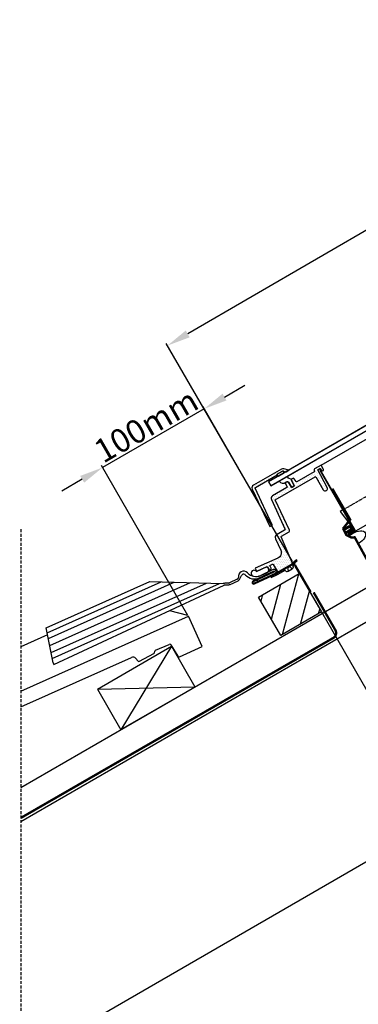
# Model space of a CAD drawing. Units: millimetres. Extents: x -506 to 8173, y 5605 to 12139.
# Drawn here: x 5179 to 5468, y 7244 to 8083 of the extents above; entities that cross this region are included whole.
import ezdxf

# ---------------------------------------------------------------- set-up
doc = ezdxf.new("R2010")
doc.units = ezdxf.units.MM
doc.header["$LTSCALE"] = 0.04
doc.header["$PDMODE"] = 1
for name, pattern in [('DASHED', [0.75, 0.5, -0.25]), ('HIDDEN', [9.524999999999999, 6.35, -3.175]), ('SKRUE', [0.34, 0.1, -0.07, 0.1, -0.07])]:
    doc.linetypes.add(name, pattern=pattern)
doc.layers.get('0').update_dxf_attribs({"lineweight": 25})
for name, color, linetype in [('VELUX_DIFFUSER', 7, 'Continuous'), ('VELUX_FLASHING', 4, 'Continuous'), ('VELUX_FLEX', 253, 'Continuous'), ('VELUX_GASKET', 1, 'Continuous'), ('VELUX_HATCH', 1, 'Continuous'), ('VELUX_INFO', 7, 'Continuous'), ('VELUX_ROOFCONSTRUCTION', 7, 'Continuous'), ('VELUX_ROOFINGMATERIAL', 3, 'Continuous'), ('VELUX_ROOFWINDOW', 2, 'Continuous'), ('VELUX_RUDE_', 1, 'Continuous'), ('VELUX_TEXT', 7, 'Continuous'), ('VELUX_UNDERROOF', 3, 'DASHED')]:
    doc.layers.add(name, color=color, linetype=linetype)
doc.styles.add('Verdana', font='verdana.ttf')
doc.dimstyles.new('VERDANA', dxfattribs={"dimtxt": 20, "dimasz": 20, "dimexe": 2, "dimexo": 0, "dimgap": 2, "dimtad": 1, "dimdec": 0, "dimzin": 4, "dimdsep": 46, "dimlunit": 6, "dimtxsty": 'Verdana', "dimcen": 0.09, "dimclrd": 256, "dimclre": 256, "dimclrt": 256, "dimadec": 0, "dimazin": 1, "dimtfac": 1, "dimtdec": 0, "dimtix": 1, "dimtmove": 0, "dimatfit": 3, "dimfxl": 1, "dimtolj": 1, "dimtzin": 0, "dimarcsym": 0})
pattern_1 = [(299.9999999999999, (3933.066381351156, 8156.273394026992), (1.771690328507797, 0.1063423357460995), [0, -1.5875])]

# ---------------------------------------------------------------- blocks, each defined once
blk = doc.blocks.new('*D16')
at = {"layer": 'Defpoints', "color": 0, "transparency": 16777216}
for p in [(5249.692106778506, 7701.202589489145), (5365.949512131747, 7700.047296717084), (5322.513284023439, 7575.072610633943)]:
    blk.add_point(p, dxfattribs=at)
at = {"layer": 'VELUX_INFO', "lineweight": -2, "transparency": 16777216}
for p, q in [((5353.705412424419, 7761.254699503115), (5371.025920500108, 7771.254699503115)), ((5336.38490434873, 7751.254699503115), (5249.692106778506, 7701.202589489145)), ((5365.949512131747, 7700.047296717084), (5335.38490434873, 7752.986750310684)), ((5322.513284023439, 7575.072610633943), (5248.692106778506, 7702.934640296714)), ((5232.371598702817, 7691.202589489145), (5215.051090627128, 7681.202589489145))]:
    blk.add_line(p, q, dxfattribs=at)
at = {"layer": 'VELUX_INFO', "transparency": 16777216}
for points in [[(5352.038745757753, 7764.141450849063), (5355.372079091086, 7758.367948157167), (5336.38490434873, 7751.254699503115)], [(5230.704932036151, 7694.089340835093), (5234.038265369484, 7688.315838143197), (5249.692106778506, 7701.202589489145)]]:
    blk.add_solid(points, dxfattribs=at)
at = {"layer": 'VELUX_INFO', "transparency": 16777216, "insert": (5286.833670103578, 7736.975734765525), "char_height": 20, "attachment_point": 5, "rotation": 30.00000000000003, "style": 'Verdana'}
blk.add_mtext('\\A1;100mm', dxfattribs=at)
blk = doc.blocks.new('*D23')
at = {"layer": 'Defpoints', "color": 0, "transparency": 16777216}
for p in [(5887.744490672155, 7897.020243168874), (5305.011468997886, 7805.028245471798), (5411.638523052829, 7621.064663838675)]:
    blk.add_point(p, dxfattribs=at)
at = {"layer": 'VELUX_ROOFCONSTRUCTION', "lineweight": -2, "transparency": 16777216}
for p, q in [((5887.744490672155, 7897.020243168874), (5780.114505993499, 8082.714180304201)), ((5763.813881595149, 8070.954518564853), (5322.31502401995, 7815.057551708942)), ((5411.638523052829, 7621.064663838675), (5304.008538374172, 7806.758600974004))]:
    blk.add_line(p, q, dxfattribs=at)
at = {"layer": 'VELUX_ROOFCONSTRUCTION', "transparency": 16777216}
for points in [[(5762.142330555625, 8073.838444401863), (5765.485432634672, 8068.070592727841), (5781.117436617214, 8080.983824801995)], [(5320.643472980426, 7817.941477545954), (5323.986575059474, 7812.173625871932), (5305.011468997886, 7805.028245471798)]]:
    blk.add_solid(points, dxfattribs=at)
at = {"layer": 'VELUX_ROOFCONSTRUCTION', "transparency": 16777216, "insert": (5536.865007904483, 7953.701933083376), "char_height": 20, "attachment_point": 5, "rotation": 30.096991695977113, "style": 'Verdana'}
blk.add_mtext('\\A1;C mm', dxfattribs=at)
blk = doc.blocks.new('*D25')
at = {"layer": 'Defpoints', "color": 0, "transparency": 16777216}
for p in [(5826.067219925888, 7803.191025629239), (5863.76321757026, 7737.899642467219), (5436.316697994205, 7578.168456875175)]:
    blk.add_point(p, dxfattribs=at)
at = {"layer": 'VELUX_INFO', "lineweight": -2, "transparency": 16777216}
for p, q in [((5826.067219925888, 7803.191025629239), (5864.76321757026, 7736.16759165965)), ((5491.333203714303, 7522.877073713091), (5846.442709494573, 7727.899642467216)), ((5436.316697994205, 7578.168456875175), (5475.012695638616, 7511.145022905519))]:
    blk.add_line(p, q, dxfattribs=at)
at = {"layer": 'VELUX_INFO', "transparency": 16777216}
for points in [[(5844.776042827906, 7730.786393813163), (5848.109376161241, 7725.012891121268), (5863.76321757026, 7737.899642467219)], [(5489.666537047636, 7525.763825059039), (5492.999870380971, 7519.990322367143), (5474.012695638616, 7512.877073713087)]]:
    blk.add_solid(points, dxfattribs=at)
at = {"layer": 'VELUX_INFO', "transparency": 16777216, "insert": (5662.884598646075, 7635.786479090055), "char_height": 20, "attachment_point": 5, "rotation": 30.00000000001102, "style": 'Verdana'}
blk.add_mtext('\\A1;A mm', dxfattribs=at)

msp = doc.modelspace()

# ---------------------------------------------------------------- hatches: boundary and pattern name
at = {"layer": 'VELUX_FLEX'}
h = msp.add_hatch(dxfattribs=at)
h.set_pattern_fill('DOTS', color=1, angle=-60.00000000000006, style=0)
h.set_pattern_definition(pattern_1)
edge = h.paths.add_edge_path()
edge.add_line((5394.266800097848, 7652.543793307758), (5379.805908194074, 7683.555250796592))
edge.add_arc((5380.259062302906, 7683.766560200091), 0.500000310360378, 119.99918647688429, 205.0000178864089, ccw=False)
edge.add_line((5380.009068295954, 7684.199576720385), (5398.476443568246, 7694.861720805054))
edge.add_line((5398.476443568246, 7694.861720805054), (5398.468248034507, 7694.87713778108))
edge.add_arc((5398.909716934522, 7695.111874696358), 0.4999962090617577, 119.99999999997729, 208.000378142088, ccw=False)
edge.add_line((5398.659718829993, 7695.544884115201), (5403.258359857949, 7698.19991075062))
edge.add_arc((5403.508360512324, 7697.766896915317), 0.5000013087493365, 75.00003940061498, 120.0000000000233, ccw=False)
edge.add_line((5403.637770041483, 7698.249861181608), (5405.96972133644, 7697.625016715331))
edge.add_arc((5406.09912791456, 7698.108003395858), 0.5000221955340716, 255.0010307688027, 300.0000000018302)
edge.add_line((5406.349139012342, 7697.674971472077), (5408.532651810525, 7698.935623173888))
edge.add_line((5408.532651810525, 7698.935623173888), (5408.482651895461, 7699.022225567152))
edge.add_line((5408.482651895461, 7699.022225567152), (5404.155404820269, 7700.181710653501))
edge.add_arc((5403.508356086846, 7697.766897585033), 2.499998843813866, 74.99996631008713, 120.0000522777257)
edge.add_line((5402.258354689497, 7699.931958952684), (5378.362281992653, 7686.135554948587))
edge.add_arc((5379.612284121131, 7683.970487752494), 2.500004256956397, 119.9999999999963, 204.99991821717)
edge.add_line((5377.346509287334, 7682.913943533194), (5392.287092915874, 7650.873777986762))
edge.add_line((5392.287092915874, 7650.873777986762), (5394.063642929257, 7651.899469615218))
edge.add_arc((5393.813640872932, 7652.332485878773), 0.5000041126538141, 299.9999999999435, 384.9995650624424)
h = msp.add_hatch(dxfattribs=at)
h.set_pattern_fill('DOTS', color=1, angle=-60.00000000000006, style=0)
h.set_pattern_definition(pattern_1)
edge = h.paths.add_edge_path()
edge.add_line((5406.826374511233, 7689.059309418521), (5406.160990679342, 7688.675149884063))
edge.add_arc((5406.660986888444, 7687.809131046381), 0.9999924181399437, 120.0000000021449, 208.0001380207144)
edge.add_line((5405.778047120883, 7687.339660916134), (5407.11796926599, 7684.819648521067))
edge.add_arc((5406.6764993822, 7684.584913455937), 0.4999962090819116, -59.999999999997385, 28.000138020971292, ccw=False)
edge.add_line((5406.926497486742, 7684.151904037076), (5394.665360410148, 7677.072933245417))
edge.add_arc((5395.915353421735, 7674.907881840235), 2.499986023179944, 119.9999999999178, 205.0000046900467)
edge.add_line((5393.649596707928, 7673.851341907275), (5405.233287474653, 7649.010042202307))
edge.add_arc((5404.326964836107, 7648.587416924871), 1.000016424999812, -60.00000000000978, 25.000004690134972, ccw=False)
edge.add_line((5404.826973048606, 7647.72137729662), (5398.078177392308, 7643.824958307835))
edge.add_arc((5399.32817136733, 7641.659905233927), 2.499987950056668, 119.9999999997991, 204.9999881882193)
edge.add_line((5397.062412602885, 7640.603365139197), (5401.628029029092, 7630.812363847051))
edge.add_arc((5397.096489739026, 7628.699273510179), 4.999999910920256, -65.99999989039458, 24.999988188372583, ccw=False)
edge.add_line((5399.130172926911, 7624.131546307235), (5379.709990287585, 7615.485123877766))
edge.add_line((5379.709990287585, 7615.485123877766), (5380.930204265618, 7612.74449119938))
edge.add_line((5380.93020426562, 7612.74449119938), (5390.067872620519, 7616.812840911624))
edge.add_line((5390.067872620519, 7616.812840911624), (5391.586024794673, 7614.562109535776))
edge.add_arc((5392.415081411484, 7615.121320696619), 1.000025997807335, 214.0002570585029, 294.0029958858141)
edge.add_line((5392.821876397036, 7614.207772758074), (5392.861813544969, 7614.225556426612))
edge.add_arc((5392.455022116339, 7615.139096182172), 1.000017075552478, 294.0030004337198, 383.9999943085888)
edge.add_line((5393.368583213678, 7615.545839679752), (5392.351748305302, 7617.829688887084))
edge.add_line((5392.351748305302, 7617.829688887085), (5394.512598690428, 7618.791761306215))
edge.add_arc((5394.715969432096, 7618.334983067048), 0.5000060183073584, 31.999982541530414, 113.99999652106891, ccw=False)
edge.add_line((5395.139998664725, 7618.599945759177), (5398.670598887056, 7612.949800483712))
edge.add_arc((5399.518663214385, 7613.47972953099), 1.000018949038731, 211.9999825412894, 300.0000000000391)
edge.add_line((5400.018672688906, 7612.613687716857), (5410.973520314694, 7618.938471942675))
edge.add_arc((5410.473520403955, 7619.804497191854), 0.9999998214765081, 299.999999999967, 382.9999897144642)
edge.add_line((5411.394025163219, 7620.195228085343), (5402.070927334535, 7642.159081124286))
edge.add_arc((5402.531159989274, 7642.354454188507), 0.4999847304795311, 119.99999999976501, 203.0016764449104, ccw=False)
edge.add_line((5402.281167624036, 7642.787453666608), (5408.707673682124, 7646.497798669076))
edge.add_arc((5408.207665469628, 7647.363838297347), 1.00001642501336, 299.99999999922, 384.9999997273093)
edge.add_line((5409.113988144794, 7647.786463496284), (5396.9863912863, 7673.794179211211))
edge.add_line((5396.986391286302, 7673.794179211212), (5430.908675285933, 7693.379219010146))
edge.add_arc((5431.158677115151, 7692.946203139954), 0.500003658436806, 29.999999999980673, 120.00000000005659, ccw=False)
edge.add_line((5431.591692985343, 7693.196204969173), (5437.891689829523, 7682.284290347501))
edge.add_arc((5439.537140910727, 7683.23429197217), 1.900003249342388, 209.9999999999424, 300.0000000000023)
edge.add_line((5440.487142535398, 7681.588840890967), (5440.575202750049, 7681.639682479522))
edge.add_arc((5439.625195580618, 7683.285143164426), 1.900014338770511, 300.0000000015905, 387.9999849786277)
edge.add_line((5441.302808901291, 7684.17714542554), (5433.352146506673, 7699.130176064536))
edge.add_arc((5433.572870050599, 7699.247536780403), 0.2499848404839167, 119.99999999993159, 207.9999849786763, ccw=False)
edge.add_line((5433.447877630357, 7699.464030002823), (5434.97829436312, 7700.347616515439))
edge.add_arc((5435.103286783338, 7700.131123292927), 0.2499848405517847, 31.999975509166575, 119.9999999849662, ccw=False)
edge.add_line((5435.315286008061, 7700.263594985084), (5436.148850508092, 7698.929611663897))
edge.add_arc((5436.784858163528, 7699.327032977118), 0.7499662912256693, 211.9999754941423, 254.999481221623)
edge.add_line((5436.590746045074, 7698.602622925114), (5437.223061882229, 7698.433188271916))
edge.add_arc((5437.417182828825, 7699.157631274276), 0.7500004037179254, 254.999481309957, 388.0000368614969)
edge.add_line((5438.079393653405, 7699.509735561936), (5436.070624912742, 7703.287674231691))
edge.add_line((5436.07062491274, 7703.287674231691), (5430.5375243698, 7700.093137143806))
edge.add_arc((5431.037520578871, 7699.227118306105), 0.999992418140962, 120.0000000000052, 207.9991166300347)
edge.add_line((5430.154572442378, 7698.757663915772), (5430.414051113397, 7698.269637361137))
edge.add_arc((5429.972577045233, 7698.034910165766), 0.4999962090936343, -60.00000000003092, 27.999116655104217, ccw=False)
edge.add_line((5430.222575149779, 7697.601900746895), (5415.383821858915, 7689.034742539975))
edge.add_arc((5415.133823754379, 7689.467751958834), 0.4999962090780783, 211.9998619792406, 299.9999999999237, ccw=False)
edge.add_line((5414.709802282925, 7689.202795357031), (5413.197382180439, 7691.623186443971))
edge.add_arc((5412.349316738037, 7691.093259181199), 1.000018949033535, 31.99986197915512, 119.9999999999693)
edge.add_line((5411.849307263519, 7691.959300995328), (5411.183945619498, 7691.575154270889))
edge.add_arc((5411.68394182876, 7690.709135433277), 0.9999924181594139, 120.0000000120761, 207.9999027473172)
edge.add_line((5410.801000133406, 7690.239668928636), (5413.080426925688, 7685.952673080225))
edge.add_arc((5412.638954613112, 7685.717939049004), 0.4999978681786461, -60.00000000004019, 27.999902747746205, ccw=False)
edge.add_line((5412.888953547201, 7685.284928193323), (5411.421366126275, 7684.437616200791))
edge.add_arc((5411.17136719219, 7684.87062705647), 0.4999978681754243, 212.0000972526601, 299.99999999972374, ccw=False)
edge.add_line((5410.747345401738, 7684.605667834322), (5408.174411487231, 7688.723207266718))
edge.add_arc((5407.32637072031, 7688.193290580807), 0.9999924181539802, 32.00009725249701, 119.9999999999898)
edge.add_line((5406.826374511233, 7689.059309418521), (5406.060675468299, 7688.617232869931))
at = {"layer": 'VELUX_HATCH'}
h = msp.add_hatch(dxfattribs=at)
h.set_pattern_fill('ANSI31', color=256, scale=100, style=0)
h.set_pattern_definition([(74.99999999999999, (4460.490450211311, 6069.350120792297), (-12.07407282861335, 3.235238063781512), [])])
h.paths.add_polyline_path([(5401.675681842811, 7558.168456875163), (5435.176747545722, 7577.51030617688, 0.08025075346370318), (5435.856620158826, 7578.952867661667), (5417.425294235534, 7610.888626859665), (5382.784581691785, 7590.888802147612)])

# ---------------------------------------------------------------- linework, layer by layer
at = {"color": 1, "linetype": 'HIDDEN', "ltscale": 10}
msp.add_line((5180.064117493253, 7648.608933846323), (5180.064117493253, 6245.80812301265), dxfattribs=at)
at = {"layer": 'VELUX_DIFFUSER', "linetype": 'SKRUE'}
msp.add_lwpolyline([(5454.054138666093, 7664.806691707355), (5752.74297056041, 7837.254769205472)], dxfattribs=at)
at = {"layer": 'VELUX_DIFFUSER'}
msp.add_lwpolyline([(5454.562720857793, 7665.100321772637), (5452.250350594801, 7663.765274178832), (5460.645786434136, 7653.107239592372, -0.1092179198727229), (5460.791525612785, 7652.948003813336), (5463.692129894942, 7647.924009823984, -0.4142135623730906), (5463.509117193051, 7647.240997122094), (5459.24655355478, 7644.780004858099), (5460.018006717979, 7643.443808783776), (5462.925137316506, 7645.122241417404)], format="xyb", dxfattribs=at)
at = {"layer": 'VELUX_DIFFUSER', "extrusion": (0, 0, -1)}
msp.add_ellipse((5465.425137316508, 7640.792114398482), major_axis=(8.254490778360655, 4.765732472909792), ratio=0.5245783338051483, start_param=4.71238898038469, end_param=7.853981633974483, dxfattribs=at)
at = {"layer": 'VELUX_FLASHING'}
for p, q in [((5366.851923443992, 7606.372872560099), (5368.307483824017, 7609.27310427155)), ((5396.106645172909, 7612.340431150171), (5381.379158854757, 7605.47289338778)), ((5381.970805763622, 7604.20404986113), (5396.698313533143, 7611.07160049242)), ((5383.627883010446, 7607.293857284569), (5395.810820369525, 7612.974852284474)), ((5395.219150105926, 7614.243677959907), (5384.766826436899, 7609.36968394165)), ((5201.743106801126, 7564.641133133172), (5290.151299107372, 7604.18802868798)), ((5202.568551037693, 7560.473218326525), (5299.662925864086, 7603.90563109341)), ((5203.536827625892, 7555.584100261234), (5310.82041548754, 7603.574368280885)), ((5204.732641509068, 7549.546078346609), (5324.599826407652, 7603.165261342823)), ((5205.928455392244, 7543.508056431982), (5338.379237327765, 7602.756154404761)), ((5206.896731980445, 7538.618938366692), (5349.53672695121, 7602.424891592236)), ((5208.300684568352, 7533.371389137156), (5353.273413669673, 7600.973309939835)), ((5290.151299107372, 7604.18802868798), (5352.6394860691, 7602.332771523416)), ((5357.1672278478, 7602.836522727125), (5353.923360634817, 7602.655241945033)), ((5354.007056278653, 7601.157578752187), (5357.250923491636, 7601.338859534279)), ((5364.569017551399, 7606.130200837248), (5357.90087045678, 7603.020791539476)), ((5358.534798057352, 7601.661329955895), (5365.20294515197, 7604.770739253666)), ((5381.379158854757, 7605.47289338778), (5381.970805763622, 7604.20404986113)), ((5207.666757185758, 7534.730850822381), (5201.743106801126, 7564.641133133172)), ((5207.666757185758, 7534.730850822381), (5208.300684786329, 7533.3713892388))]:
    msp.add_line(p, q, dxfattribs=at)
msp.add_lwpolyline([(5394.266800097848, 7652.543793307758), (5379.805908194072, 7683.555250796592, -0.3888829081735281), (5380.009068295954, 7684.199576720385), (5398.476443568246, 7694.861720805054), (5398.468248034507, 7694.87713778108, -0.4040281451269025), (5398.659718829993, 7695.544884115201), (5403.258359857948, 7698.19991075062, -0.1989121886599742), (5403.637770041483, 7698.249861181608), (5405.969721336442, 7697.625016715331, 0.1989076918630434), (5406.349139012342, 7697.674971472077), (5406.349139012342, 7697.674971472077), (5408.532651810525, 7698.935623173888), (5408.482651895461, 7699.022225567152), (5404.155404820269, 7700.181710653501, 0.1989127573257104), (5402.258354689497, 7699.931958952684), (5378.362281992653, 7686.135554948587, 0.38887832104369), (5377.346509287334, 7682.913943533194), (5392.287092915874, 7650.873777986762), (5394.063642929257, 7651.899469615218, 0.3888765470878774)], format="xyb", close=True, dxfattribs=at)
for centre, radius, start, end in [((5370.095008398683, 7608.375987050039), 4.500014393536968, 43.91336309500011, 190.8508731670143), ((5370.094993934506, 7608.375993573308), 1.999999999999973, 66.769344334138, 153.348965634887), ((5370.094993934505, 7608.375993573309), 2.000000000000063, 47.98355658717244, 66.76934433402424), ((5379.188451347525, 7616.449225827233), 10.17493619841127, 220.3463982846943, 295.868713400537), ((5380.540653559108, 7618.43274939363), 9.999984628980247, 223.9133630949813, 294.9999794946197), ((5395.958731264345, 7612.657638967275), 1.749999993153887, 295.0000113303842, 114.9999712180063), ((5395.958728438456, 7612.657639696996), 0.3500008892988279, 294.9999940410787, 114.9984288415888), ((5354.118650470435, 7599.160694495061), 3.500000000000001, 93.19859927834955, 115.0000087647436), ((5354.118650470435, 7599.16069449506), 2.000000000000859, 93.19859927834955, 115.0000087646326), ((5357.055633656018, 7604.833406984253), 2.000000000001065, 273.1985992783495, 295.0000087646326), ((5357.055633656018, 7604.833406984252), 3.500000000000481, 273.1985992783495, 295.0000087647435), ((5363.73835514131, 7607.924277889498), 1.977046410417406, 294.8442611144363, 348.4623119721722), ((5363.723780750635, 7607.942816282022), 3.499999999999597, 295.0000087647435, 333.3489656348142)]:
    msp.add_arc(centre, radius, start, end, dxfattribs=at)
at = {"layer": 'VELUX_FLEX'}
msp.add_line((5460.201019419801, 7644.126821485794), (5768.087405334163, 7821.885109273107), dxfattribs=at)
at = {"layer": 'VELUX_GASKET'}
for points in [[(5404.258355017182, 7696.467856769696), (5399.659722284334, 7693.812834923441), (5404.25835917907, 7696.467859172484, 0.4142120129792898), (5404.441374542492, 7697.150874581082), (5403.941374460535, 7698.01690012682, 0.4142109218746914), (5403.258359015139, 7698.199910264018), (5398.659718829993, 7695.544884115201, 0.1943999774458907), (5398.429089275854, 7695.249690743313, 0.2034420015624596), (5398.476714568715, 7694.861877267246), (5398.976714650669, 7693.995851721508, 0.1989116799506034), (5399.280320006381, 7693.762889052199, 0.198911679951586), (5399.659731027565, 7693.812839971229)], [(5411.421366126277, 7684.437616200791), (5412.888953547201, 7685.284928193322, 0.4040257322238407), (5413.080426925688, 7685.952673080224), (5410.801000133406, 7690.239668928636, -0.1969883744347869), (5410.725505827715, 7690.994416467128), (5408.140922131077, 7692.214142628013), (5407.328367495556, 7693.62152854066), (5400.228160785966, 7689.522222285575, 0.369353924318661), (5406.060675898903, 7688.61723311854), (5406.826374511247, 7689.059309418495, -0.4040257322143593), (5408.174411487229, 7688.723207266719), (5410.747345401738, 7684.605667834322, 0.4040257322202421)]]:
    msp.add_lwpolyline(points, format="xyb", close=True, dxfattribs=at)
at = {"layer": 'VELUX_GASKET', "color": 1, "linetype": 'Continuous'}
msp.add_lwpolyline([(5384.766840075168, 7609.369690301284), (5390.210395529875, 7611.908059816113, 0.9913161494485222), (5388.328171785019, 7616.038275577846), (5380.93020426562, 7612.74449119938, 1.412029375776755), (5378.410080643831, 7608.662362700749, 0.1642120034791954)], format="xyb", close=True, dxfattribs=at)
at = {"layer": 'VELUX_ROOFCONSTRUCTION'}
for p, q in [((5180.064117493253, 7428.68812181068), (5495.14475237527, 7610.600011176251)), ((5416.326172311432, 7612.793063536845), (5433.737817412582, 7582.624094277357)), ((5180.064117493253, 7399.820608351199), (5505.703304492148, 7587.828480623702)), ((5245.317630428652, 7512.550276604672), (5308.537484904917, 7549.050276604671)), ((5308.537484904917, 7549.050276604671), (5265.309471521023, 7477.910629641247)), ((5308.537484904917, 7549.050276604671), (5328.535148024243, 7514.400541878073)), ((5245.317630428652, 7512.550276604673), (5328.531957872447, 7514.406069419609)), ((5245.317630428652, 7512.550276604672), (5265.312103396182, 7477.90606941961)), ((5265.329894771483, 7477.916341274928), (5328.549749247746, 7514.416341274929))]:
    msp.add_line(p, q, dxfattribs=at)
msp.add_lwpolyline([(5401.675681842811, 7558.168456875164), (5382.784581691785, 7590.888802147612), (5417.425597843163, 7610.888802147612), (5436.316697994189, 7578.168456875165)], close=True, dxfattribs=at)
at = {"layer": 'VELUX_ROOFINGMATERIAL'}
for p, q in [((5180.064117493253, 7510.802937148283), (5322.907463460397, 7574.699853670385)), ((5322.513284023438, 7575.072610633943), (5307.16646089481, 7579.184779497643)), ((5334.539616830367, 7548.695849117288), (5322.907463460397, 7574.699853670385)), ((5334.539616830369, 7548.695849117287), (5322.907463460397, 7574.699853670385)), ((5202.895581949828, 7558.821941449734), (5180.064117493253, 7548.608933846323)), ((5294.899687852332, 7545.498076136894), (5306.629853315373, 7550.584310699815)), ((5307.873746264124, 7550.199905653471), (5314.013437235479, 7540.454942824716)), ((5281.302686865592, 7536.171747655941), (5293.491317947724, 7542.884053006022)), ((5293.97518731128, 7543.502441365623), (5294.331243298577, 7544.838178492879)), ((5315.267844945349, 7540.075168951666), (5334.539616830367, 7548.695849117288)), ((5180.064117493253, 7497.235645841007), (5274.451487275353, 7539.45715673375)), ((5277.879082831576, 7538.755449441619), (5280.08609458444, 7536.368771975533))]:
    msp.add_line(p, q, dxfattribs=at)
for centre, radius, start, end in [((5307.027669014635, 7549.666845349286), 1, 32.21246140577399, 113.4416981230026), ((5293.008927058263, 7543.760009072137), 1, 298.8416715463709, 345.0742127381441), ((5295.297503551594, 7544.580610786365), 1, 113.4416981230026, 165.0742127381442), ((5314.859514484968, 7540.988003128899), 1, 212.212461405774, 294.0999999999743), ((5275.676478656498, 7536.718654202052), 3, 42.76022224257621, 114.0999999999743), ((5280.820295976133, 7537.047703722056), 1, 222.7602222425762, 298.8416715463709)]:
    msp.add_arc(centre, radius, start, end, dxfattribs=at)
at = {"layer": 'VELUX_ROOFWINDOW', "color": 0}
msp.add_line((5436.07062491274, 7703.287674231691), (5728.917801200125, 7872.363070292634), dxfattribs=at)
at = {"layer": 'VELUX_ROOFWINDOW'}
for p, q in [((5408.140922131077, 7692.214142628013), (5407.328367495556, 7693.62152854066)), ((5410.725505827715, 7690.994416467127), (5408.140922131077, 7692.214142628013)), ((5406.826367930447, 7689.059305619069), (5406.160997260202, 7688.675153683492)), ((5454.474173419278, 7648.670228387591), (5460.53635124577, 7652.170228387591)), ((5461.03635124577, 7651.304202983806), (5454.974173419278, 7647.804202983807)), ((5460.420325841984, 7650.371190281914), (5455.224173419278, 7647.371190281915)), ((5461.03635124577, 7651.304202983806), (5460.420325841984, 7650.371190281914)), ((5460.420325841984, 7650.371190281914), (5461.420325841984, 7648.639139474346)), ((5460.53635124577, 7652.170228387591), (5463.036349889773, 7647.840103717324)), ((5461.839730602554, 7649.912709120101), (5462.339729246558, 7649.046686064974)), ((5456.974173419278, 7644.340101368669), (5454.474173419278, 7648.670228387591)), ((5461.420325841984, 7648.639139474346), (5456.224173419278, 7645.639139474346)), ((5461.237313140093, 7647.956126772454), (5456.474173419278, 7645.206126772454)), ((5463.036349889771, 7647.840103717326), (5456.974172063272, 7644.34010371734)), ((5461.237313140093, 7647.956126772454), (5462.53635124577, 7648.706126772453)), ((5461.420325841984, 7648.639139474346), (5462.53635124577, 7648.706126772453)), ((5400.018672688906, 7612.613687716857), (5406.023950000263, 7616.080836189315)), ((5410.998292618693, 7618.952774239107), (5406.023950000263, 7616.080836189315)), ((5406.256063726298, 7615.406555956726), (5411.347070028181, 7618.345849816019)), ((5406.342656235489, 7615.456550165422), (5411.34707990575, 7618.345855518586)), ((5408.231558433776, 7616.457157711026), (5407.52935115674, 7615.333397643059)), ((5409.555853934127, 7616.503399567096), (5408.231558433776, 7616.457157711026)), ((5410.054540544372, 7616.173319208093), (5409.555853934127, 7616.503399567096)), ((5411.29318850195, 7614.878833921694), (5410.054540544372, 7616.173319208093)), ((5411.000468099632, 7618.954599686872), (5410.998292618693, 7618.952774239107)), ((5415.164611008653, 7622.448735273189), (5411.219003452114, 7619.137972872822)), ((5411.347079911775, 7618.345855522065), (5412.245911859442, 7618.864796389004)), ((5411.34707990575, 7618.345855518586), (5411.40131871349, 7618.377170308835)), ((5411.40131871349, 7618.377170308835), (5415.61457072253, 7621.912509533434)), ((5411.778989104525, 7618.188657488035), (5412.350607545806, 7616.618155274368)), ((5412.004005346304, 7617.570433021674), (5412.743955979233, 7617.997643718782)), ((5413.426968681124, 7617.81463101689), (5413.766019033697, 7617.227378579909)), ((5413.766019033697, 7617.227378579909), (5426.759377109316, 7594.722222232002)), ((5414.291863876115, 7618.316585198478), (5414.632042966337, 7617.727377730543)), ((5427.625401041954, 7595.222221382636), (5414.632042966337, 7617.727377730543)), ((5415.61457072253, 7621.912509533434), (5415.164611008653, 7622.448735273189)), ((5393.400514443345, 7607.442322755262), (5398.838361312446, 7609.978033052671)), ((5398.993113956569, 7610.058591375414), (5405.38120148708, 7613.746755430761)), ((5406.032605897959, 7612.970455322244), (5404.958320304864, 7614.250742520499)), ((5407.52935115674, 7615.333397643059), (5407.565865827804, 7614.736482190557)), ((5407.565865827804, 7614.736482190557), (5408.067598991864, 7613.016538949752)), ((5408.067598991864, 7613.016538949752), (5411.29318850195, 7614.878833921694)), ((5420.259379135859, 7605.980548971124), (5419.259377109302, 7607.712603288795)), ((5420.12540104194, 7608.212602439428), (5421.125403068498, 7606.480548121758)), ((5421.125403068498, 7606.480548121758), (5420.259379135859, 7605.980548971124))]:
    msp.add_line(p, q, dxfattribs=at)
for points in [[(5406.826374511233, 7689.059309418521), (5406.160990679342, 7688.675149884063, 0.4040269263595926), (5405.778047120883, 7687.339660916134), (5407.117969265992, 7684.819648521068, -0.4040269263717955), (5406.926497486742, 7684.151904037076), (5394.665360410148, 7677.072933245417, 0.3888787554123172), (5393.649596707928, 7673.851341907275), (5405.233287474653, 7649.010042202307, -0.3888787554123911), (5404.826973048606, 7647.72137729662), (5398.07817739231, 7643.824958307835, 0.3888786725213748), (5397.062412602885, 7640.603365139197), (5401.628029029094, 7630.812363847052, -0.4193347405955796), (5399.130172926911, 7624.131546307235), (5379.709990287585, 7615.485123877766), (5380.93020426562, 7612.74449119938), (5390.067872620519, 7616.812840911624), (5391.586024794673, 7614.562109535776, 0.3639837678333606), (5392.821876397036, 7614.207772758074), (5392.861813544971, 7614.225556426612, 0.414198195292149), (5393.368583213678, 7615.545839679752), (5392.351748305302, 7617.829688887085), (5394.512598690428, 7618.791761306215, -0.373884749008873), (5395.139998664725, 7618.599945759177), (5398.670598887056, 7612.949800483711, 0.404026314448428), (5400.018672688906, 7612.613687716857), (5410.973520314694, 7618.938471942675, 0.3788660573744425), (5411.394025163219, 7620.195228085343), (5402.070927334535, 7642.159081124286, -0.3788744735636477), (5402.281167624036, 7642.787453666608), (5408.707673682124, 7646.497798669076, 0.3888787304871203), (5409.113988144794, 7647.786463496284), (5396.986391286302, 7673.794179211212), (5430.908675285933, 7693.379219010146, -0.4142135623733614), (5431.591692985343, 7693.196204969173), (5437.891689829521, 7682.284290347501, 0.4142135623733755), (5440.487142535398, 7681.588840890967), (5440.575202750049, 7681.639682479522, 0.4040261495849015), (5441.302808901291, 7684.17714542554), (5433.352146506673, 7699.130176064536, -0.404026149593577), (5433.447877630357, 7699.464030002823), (5434.97829436312, 7700.347616515439, -0.4040263500642964), (5435.315286008061, 7700.263594985084), (5436.148850508092, 7698.929611663897, 0.1898536976990609), (5436.590746045074, 7698.602622925114), (5437.223061882229, 7698.433188271916, 0.6556321951294714), (5438.079393653405, 7699.509735561936), (5436.07062491274, 7703.287674231691), (5430.537524369802, 7700.093137143806, 0.4040217422274014), (5430.154572442378, 7698.757663915772), (5430.414051113397, 7698.269637361136, -0.4040217423548367), (5430.222575149779, 7697.601900746895), (5415.383821858917, 7689.034742539976, -0.4040269263704138), (5414.709802282925, 7689.202795357031), (5413.197382180439, 7691.623186443971, 0.4040269263710091), (5411.849307263519, 7691.959300995328), (5411.183945619498, 7691.575154270889, 0.4040257321602133), (5410.801000133406, 7690.239668928636), (5413.080426925688, 7685.952673080224, -0.4040257322238272), (5412.888953547201, 7685.284928193323), (5411.421366126277, 7684.437616200791, -0.4040257322201979), (5410.747345401738, 7684.605667834322), (5408.174411487229, 7688.723207266719, 0.4040257322224087), (5406.826374511233, 7689.059309418521), (5406.060675468299, 7688.617232869931)], [(5464.454351677921, 7647.159831147601), (5459.951020775799, 7644.559831839026), (5460.201019419794, 7644.126821485806), (5464.70436390264, 7646.726828635052, 0.4142193037873282), (5464.997170147533, 7647.819639261021), (5435.397169672911, 7699.088343987083), (5434.964162545886, 7698.838347205735), (5464.564163020506, 7647.569642479671, -0.4142071525410579), (5464.454349218257, 7647.159829727512)], [(5464.454351677921, 7647.159831147603), (5459.951020775799, 7644.559831839027), (5460.201019419794, 7644.126821485806), (5464.70436390264, 7646.726828635052, 0.4142193037873282), (5464.997170147533, 7647.819639261021), (5435.397169672911, 7699.088343987084), (5434.964162545886, 7698.838347205734), (5464.564163020506, 7647.569642479672, -0.4142071525410579), (5464.454349218257, 7647.159829727512)], [(5406.023942967431, 7616.080832909814), (5398.087397483207, 7611.49866623806), (5379.082647201145, 7602.63660940518, -1.000003587911605), (5378.406453591888, 7604.086697926663), (5396.106636791101, 7612.340427241634), (5395.81081333667, 7612.974849004959), (5378.110613536808, 7604.721110516008, 0.9999999999999997), (5379.378467764491, 7602.002187726592), (5398.410930107701, 7610.877166731311), (5406.373943304196, 7615.474614543868)]]:
    msp.add_lwpolyline(points, format="xyb", dxfattribs=at)
for centre, radius, start, end in [((5403.673401786606, 7692.478944126971), 4.540031894148739, 220.636346504338, 301.7239741584846), ((5410.473520403957, 7619.804497191853), 0.9999998214754587, 301.7994602916243, 318.200617337775), ((5411.497075895981, 7618.086032031644), 0.3000117355227303, 20.00312977091338, 120.0000000080638), ((5411.410853657642, 7616.276151482542), 1.000051980621301, 311.8219187413312, 19.99791912194542), ((5412.993955979233, 7617.56463101689), 1.5, 30.00000000001878, 120.0000000000022), ((5412.993955979233, 7617.56463101689), 0.5, 30.00000000001878, 120.0000000000022), ((5397.99324457589, 7611.790422595027), 1.99974452159479, 294.9996264213436, 300.0000000000022), ((5405.18812169079, 7614.443579341775), 0.299991194225288, 120.000000001799, 220.0015454667854), ((5406.798643325597, 7613.613221764418), 0.9999810196846992, 219.999329294817, 288.1808328419093), ((5402.743606340444, 7625.961565082041), 13.99709253088171, 288.1796086015004, 292.356242751765), ((5402.743026514523, 7625.963854105737), 13.99939079002537, 307.6439286854069, 311.8199370089307)]:
    msp.add_arc(centre, radius, start, end, dxfattribs=at)
at = {"layer": 'VELUX_RUDE_'}
for p, q in [((5763.689669252168, 7903.985622798407), (5391.298751354538, 7688.985626106435)), ((5765.689668648673, 7900.521522228558), (5393.298750751041, 7685.521525536586))]:
    msp.add_line(p, q, dxfattribs=at)
msp.add_lwpolyline([(5521.202561922202, 7763.985626106436), (5391.298751354538, 7688.985626106436), (5393.298750751041, 7685.521525536586), (5523.202561318705, 7760.521525536586)], dxfattribs=at)
at = {"layer": 'VELUX_TEXT'}
msp.add_line((5581.90261357308, 7427.18868351207), (5180.064117493253, 7195.187119629623), dxfattribs=at)
at = {"layer": 'VELUX_UNDERROOF', "linetype": 'ByBlock', "const_width": 2}
msp.add_lwpolyline([(5445.614237810873, 7683.250422233887), (5458.741708742131, 7660.512975606062), (5460.850924812054, 7656.854007629528), (5455.077795062802, 7649.624448768868), (5457.505402859653, 7643.704241198999), (5461.749359481777, 7641.606997344652), (5464.680582424373, 7641.783513951421), (5479.864826306404, 7614.170226639631), (5491.169281667904, 7592.401378587444)], dxfattribs=at)
at = {"layer": 'VELUX_UNDERROOF', "const_width": 2, "flags": 128}
msp.add_lwpolyline([(5429.675857835384, 7594.860234006754), (5448.178168542148, 7562.813291805212, -0.4146179284294198), (5446.342061859003, 7555.979717926214), (5180.064117493253, 7402.733776640804)], format="xyb", dxfattribs=at)

# ---------------------------------------------------------------- dimensions: what is measured, and where the dimension line sits
at = {"layer": 'VELUX_INFO'}
dim = msp.add_linear_dim(base=(5863.76321757026, 7737.899642467219), p1=(5436.316697994205, 7578.168456875174), p2=(5826.067219925888, 7803.191025629239), angle=30.00000000001102, text='A mm', dimstyle='VERDANA', override={"dimpost": 'mm'}, dxfattribs=at)
dim.commit()
dim.dimension.update_dxf_attribs({"geometry": '*D25', "text_midpoint": (5662.884598646075, 7635.786479090055)})
dim = msp.add_linear_dim(base=(5249.692106778506, 7701.202589489145), p1=(5365.949512131747, 7700.047296717085), p2=(5322.513284023438, 7575.072610633943), angle=30.00000000001878, dimstyle='VERDANA', override={"dimpost": 'mm'}, dxfattribs=at)
dim.commit()
dim.dimension.update_dxf_attribs({"geometry": '*D16', "text_midpoint": (5286.833670103578, 7736.975734765525)})
at = {"layer": 'VELUX_ROOFCONSTRUCTION'}
dim = msp.add_aligned_dim(p1=(5887.744490672155, 7897.020243168873), p2=(5411.638523052828, 7621.064663838676), distance=-212.63096675630692, text='C mm', dimstyle='VERDANA', override={"dimpost": 'mm'}, dxfattribs=at)
dim.commit()
dim.dimension.update_dxf_attribs({"geometry": '*D23', "text_midpoint": (5536.865007904483, 7953.701933083376)})

doc.saveas('drawing.dxf')
